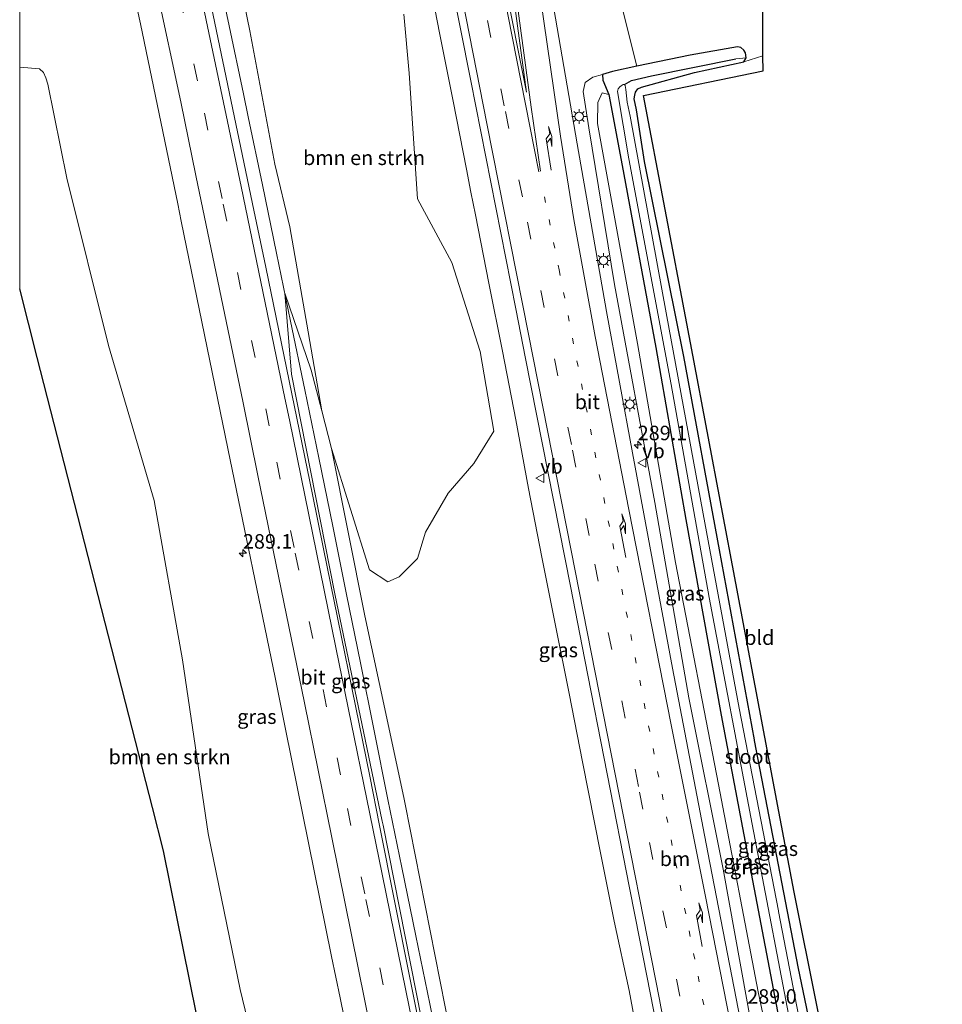
# Model space of a CAD drawing. Units: metres. Extents: x 179997 to 180444, y 531250 to 533548.
# Drawn here: x 180000 to 180159, y 532710 to 532880 of the extents above; entities that cross this region are included whole.
import ezdxf
from ezdxf.enums import TextEntityAlignment as Align

# ---------------------------------------------------------------- set-up
doc = ezdxf.new("R2010")
doc.units = ezdxf.units.M
doc.linetypes.add('VW-1-3_STREEP', pattern=[4, 1, -3])
doc.linetypes.add('VW-3-9_STREEP', pattern=[12, 3, -9])
doc.layers.get('0').update_dxf_attribs({"lineweight": 25})
for name, color, linetype, lineweight in [('B-ME-AM-KILOMETR-S-B1', 7, 'Continuous', 18), ('B-ME-BV-GELEIDECONSTRUCTIE-GELEIDERAIL-L-B1', 213, 'BV-GELEIDERAIL', 18), ('B-ME-GR-BOMENSTRUIKEN-GV-B6', 93, 'Continuous', 18), ('B-ME-GW-KRUINLIJN-L-B1', 93, 'Continuous', 18), ('B-ME-GW-TEENLIJN-L-B1', 93, 'Continuous', 18), ('B-ME-IE-GRASLAND-GV-B6', 93, 'Continuous', 18), ('B-ME-IE-GRONDWERKLIJN-GROND_INGERICHT-GV-B6', 253, 'Continuous', 18), ('B-ME-IE-MEUBILAIR_WEGMEUBILAIR-LICHTMAST-S-B1', 8, 'Continuous', 18), ('B-ME-OG-WATER-GV-B6', 153, 'Continuous', 18), ('B-ME-VH-VERH_SOORT-BITUMEN-GV-B6', 8, 'IE-TERREINAFSCHEIDING-NATUURLIJK-HOUTWAL', 18), ('B-ME-VW-MARKERING-13STREEP-045-L-B1', 255, 'VW-1-3_STREEP', 18), ('B-ME-VW-MARKERING-39STREEP-015-L-B1', 255, 'VW-3-9_STREEP', 18), ('B-ME-VW-MARKERING-PIJLRE750-S-B1', 7, 'Continuous', 18), ('B-ME-VW-MARKERING-STREEP-015-L-B1', 7, 'Continuous', 18), ('B-ME-VW-MARKERING-VLAKMARK-GV-B6', 7, 'Continuous', 18), ('B-ME-VW-MEUBILAIR_WEGMEUBILAIR-VERKEERSBORD-S-B1', 8, 'Continuous', 18)]:
    doc.layers.add(name, color=color, linetype=linetype, lineweight=lineweight)
for name, color, linetype in [('B-ME-GW-INSTEEKWATERGANG-L-B1', 10, 'Continuous'), ('B-ME-GW-WATERGANG-GREPPEL-L-B1', 10, 'Continuous'), ('B-ME-KG-KADASTRAAL-OPNAMEDTMGRENS-L-B1', 10, 'Continuous')]:
    doc.layers.add(name, color=color, linetype=linetype)
doc.styles.add('NLCS-ISO', font='NLCS-ISO.TTF')
doc.linetypes.add('BV-GELEIDERAIL', pattern='A,10,-3,[108,NLCS.SHX,S=1,R=0,X=0,Y=0],-3', length=16)
doc.linetypes.add('IE-TERREINAFSCHEIDING-NATUURLIJK-HOUTWAL', pattern='A,7,-1.5,[67,NLCS.SHX,S=0.75,R=45,X=0,Y=0],-1.5,7,-1.5,[70,NLCS.SHX,S=0.75,R=0,X=0,Y=0],-1.5', length=20)

# ---------------------------------------------------------------- blocks, each defined once
blk = doc.blocks.new('verkeersbord')
for p, q in [((0, 0.75), (-0.75, -0.625)), ((0.75, -0.625), (0, 0.75)), ((-0.75, -0.625), (0.75, -0.625))]:
    blk.add_line(p, q)
blk = doc.blocks.new('hecto')
for p, q in [((0, 0.625), (-0.625, 0)), ((0, -0.625), (0, 0.625)), ((-0.625, 0), (0.625, 0)), ((0.625, 0), (0, -0.625))]:
    blk.add_line(p, q)
blk = doc.blocks.new('lantaarnpaal')
for p, q in [((-0.75, 0), (-1.25, 0)), ((-0.88, 0.88), (-0.53, 0.53)), ((0, 0.75), (0, 1.25)), ((0.53, 0.53), (0.88, 0.88)), ((0.75, 0), (1.25, 0)), ((-0.53, -0.53), (-0.88, -0.88)), ((0, -0.75), (0, -1.25)), ((0.53, -0.53), (0.88, -0.88))]:
    blk.add_line(p, q)
blk.add_circle((0, 0), 0.75)
blk = doc.blocks.new('pijlr')
for p, q in [((0, 0, 0.1), (5.45, 0, 0.1)), ((5.45, -0.75, 0.1), (4.7, 0, 0.1)), ((6.2, -0.75, 0.1), (5.45, 0, 0.1)), ((4, -0.75, 0.1), (5.45, -0.75, 0.1)), ((5.7, -1.05, 0.1), (4, -0.75, 0.1)), ((7.5, -0.75, 0.1), (5.7, -1.05, 0.1)), ((7.5, -0.75, 0.1), (6.2, -0.75, 0.1))]:
    blk.add_line(p, q)

msp = doc.modelspace()

# ---------------------------------------------------------------- linework, layer by layer
at = {"layer": 'B-ME-BV-GELEIDECONSTRUCTIE-GELEIDERAIL-L-B1'}
for points in [[(180072.994, 532698.666, -1.911), (180070.642, 532710.454, -1.892), (180068.226, 532722.182, -1.902), (180065.838, 532733.917, -1.898), (180063.434, 532745.664, -1.856), (180061.066, 532757.467, -1.823), (180058.7, 532769.2, -1.833), (180056.298, 532780.947, -1.828), (180053.932, 532792.722, -1.835), (180051.532, 532804.469, -1.813), (180049.11, 532816.211, -1.821), (180046.657, 532828.007, -1.816), (180044.218, 532839.763, -1.826), (180041.805, 532851.494, -1.796), (180039.358, 532863.206, -1.759), (180038.566, 532867.166, -1.805), (180036.105, 532878.877, -1.818), (180033.64, 532890.634, -1.826)], [(180107.161, 532700.982, -1.573), (180105.007, 532712.744, -1.387), (180102.391, 532724.663, -1.779), (180100.044, 532736.441, -1.785), (180096.931, 532752.105, -1.865), (180094.639, 532763.888, -1.945), (180092.28, 532775.586, -1.88), (180089.962, 532787.394, -1.881), (180087.671, 532799.232, -1.923), (180085.436, 532811.042, -1.883), (180083.142, 532822.84, -1.814), (180080.829, 532834.579, -1.814), (180078.491, 532846.359, -1.844), (180077.731, 532850.28, -1.833), (180076.973, 532854.2, -1.876), (180074.652, 532865.949, -1.847), (180072.315, 532877.704, -1.864), (180070.019, 532889.582, -1.914)]]:
    msp.add_polyline3d(points, dxfattribs=at)
at = {"layer": 'B-ME-GR-BOMENSTRUIKEN-GV-B6'}
for points in [[(180128.038, 532873.756, -3.282), (180124.754, 532872.696, -3.414), (180125.131, 532873.4, -3.414), (180125.013, 532874.256, -3.414), (180124.758, 532874.717, -3.414), (180124.23, 532875.176, -3.414), (180123.659, 532875.299, -3.414), (180115.469, 532873.881, -3.414), (180106.295, 532871.968, -3.219), (180101.1, 532892.871, -3.287), (180092.791, 532931.998, -3.177), (180092.243, 532934.578, -3.17), (180088.851, 532959.806, -3.254), (180088.362, 532964.318, -3.234), (180120.881, 532972.996, -3.241), (180120.252, 532942.427, -3.248), (180119.171, 532902.442, -3.258), (180118.982, 532895.437, -3.26), (180119.075, 532893.062, -3.257), (180119.428, 532890.039, -3.158), (180122.484, 532888.676, -2.993), (180128.013, 532888.245, -2.993), (180127.989, 532887.165, -3.353), (180128.038, 532873.756, -3.282)], [(180066.1561, 532880.9417, -2.7954), (180067.0964, 532870.7546, -2.7676), (180068.507, 532849.1264, -2.692), (180074.4626, 532838.1556, -2.688), (180079.321, 532822.7965, -2.658), (180081.6719, 532809.083, -2.653), (180078.224, 532803.5193, -2.803), (180073.8356, 532798.4257, -2.853), (180069.9175, 532791.6865, -3.053), (180068.507, 532787.1415, -3.103), (180065.3725, 532784.0069, -3.103), (180063.4134, 532783.1449, -3.053), (180060.2593, 532785.1824, -3.003), (180053.732, 532806.072, -3.071), (180052.032, 532812.61, -3.018), (180049.708, 532826.221, -2.918), (180046.534, 532844.27, -2.868), (180043.93, 532855.096, -2.918), (180039.665, 532878.067, -2.818), (180035.336, 532899.09, -2.868)], [(180000, 532871.788843, -3.4485), (180003.403, 532871.487, -3.369), (180004.095, 532870.848, -3.369), (180004.502, 532869.923, -3.369), (180004.869, 532868.854, -3.369), (180008.105, 532852.676, -3.153), (180015.319, 532823.837, -3.207), (180023.17, 532797.118, -3.258), (180028.022, 532769.704, -3.375), (180032.456, 532739.764, -3.363), (180037.963, 532712.919, -3.441), (180044.242, 532687.043, -3.471)], [(180032.689, 532697.571, -3.467), (180024.795, 532736.784, -3.489), (180022.873, 532744.286, -3.48), (180012.949, 532783.036, -3.431), (180003.024, 532821.785, -3.382), (180000, 532833.592434, -3.367069), (180000, 532871.788843, -3.4485)], [(180000, 532871.788843, -3.4485), (180003.403, 532871.487, -3.369), (180004.095, 532870.848, -3.369), (180004.502, 532869.923, -3.369), (180004.869, 532868.854, -3.369), (180008.105, 532852.676, -3.153), (180015.319, 532823.837, -3.207), (180023.17, 532797.118, -3.258), (180028.022, 532769.704, -3.375), (180032.456, 532739.764, -3.363), (180037.963, 532712.919, -3.441), (180044.242, 532687.043, -3.471)], [(180032.689, 532697.571, -3.467), (180024.795, 532736.784, -3.489), (180022.873, 532744.286, -3.48), (180012.949, 532783.036, -3.431), (180003.024, 532821.785, -3.382), (180000, 532833.592434, -3.367069), (180000, 532871.788843, -3.4485)]]:
    msp.add_polyline3d(points, dxfattribs=at)
at = {"layer": 'B-ME-GW-INSTEEKWATERGANG-L-B1'}
msp.add_polyline3d([(180140.713, 532685.118, -3.477), (180134.133, 532716.518, -3.534), (180126.581, 532755.799, -3.543), (180126.555, 532755.935, -3.543), (180120.532, 532788.627, -3.552), (180114.421, 532821.965, -3.555), (180107.653, 532855.534, -3.618), (180106.244, 532864.44, -3.636), (180105.875, 532866.322, -3.636), (180105.952, 532866.978, -3.636), (180106.067, 532867.504, -3.636), (180106.475, 532868.059, -3.636), (180107.134, 532868.365, -3.636), (180116.263, 532870.865, -3.579), (180124.754, 532872.696, -3.414), (180125.131, 532873.4, -3.414), (180125.013, 532874.256, -3.414), (180124.758, 532874.717, -3.414), (180124.23, 532875.176, -3.414), (180123.659, 532875.299, -3.414), (180115.469, 532873.881, -3.414), (180106.295, 532871.968, -3.219), (180102.113, 532871.022, -3.114), (180100.405, 532870.499, -3.12), (180100.424, 532869.52, -3.195), (180101.507, 532867.091, -3.675), (180103.793, 532854.855, -3.753), (180109.574, 532823.506, -3.759), (180114.756, 532793.889, -3.66), (180120.81, 532760.171, -3.585), (180125.513, 532735.306, -3.543), (180131.2, 532705.525, -3.552)], dxfattribs=at)
at = {"layer": 'B-ME-GW-KRUINLIJN-L-B1'}
for points in [[(180100.405, 532870.499, -3.12), (180098.752, 532870.048, -3.021), (180097.391, 532869.139, -2.943), (180097.084, 532867.582, -2.88), (180098.012, 532861.336, -2.928), (180102.477, 532834.334, -2.955), (180109.381, 532796.822, -2.91), (180115.266, 532763.176, -2.928), (180121.197, 532733.661, -2.868), (180127.275, 532699.982, -2.871), (180133.864, 532668.748, -2.892), (180137.919, 532646.084, -2.922), (180143.296, 532619.052, -2.928), (180145.954, 532602.833, -2.967), (180147.243, 532600.208, -2.982), (180148.161, 532599.983, -2.988), (180149.142, 532599.583, -2.979), (180149.551, 532599.374, -2.986)], [(180045.648, 532832.88, -2.823), (180046.834, 532818.9, -2.686), (180054.272, 532781.04, -2.712), (180062.453, 532741.885, -2.669), (180062.593, 532741.213, -2.668), (180070.177, 532702.87, -2.703), (180078.152, 532663.673, -2.668), (180078.215, 532663.364, -2.668), (180085.999, 532624.129, -2.714), (180086.449, 532621.863, -2.717), (180088.926, 532610.829, -2.751), (180093.748, 532589.345, -2.819), (180094.811, 532584.765, -2.813)]]:
    msp.add_polyline3d(points, dxfattribs=at)
at = {"layer": 'B-ME-GW-TEENLIJN-L-B1'}
for points in [[(180151.956, 532600.596, -3.447), (180150.027, 532603.181, -3.462), (180148.963, 532604.877, -3.444), (180147.8, 532607.257, -3.465), (180146.575, 532616.388, -3.504), (180141.411, 532642.78, -3.501), (180134.557, 532677.859, -3.471), (180127.228, 532712.507, -3.375), (180120.386, 532748.204, -3.39), (180112.976, 532786.437, -3.402), (180106.435, 532824.201, -3.414), (180099.529, 532862.1, -3.411), (180099.601, 532865.675, -3.504), (180100.36, 532867.36, -3.531), (180101.507, 532867.091, -3.675)], [(180099.142, 532585.921, -3.141), (180098.541, 532588.098, -3.171), (180097.99, 532590.958, -3.198), (180097.413, 532593.56, -3.141), (180097.154, 532594.493, -3.145), (180092.116, 532612.635, -3.225), (180087.568, 532634.05, -3.089), (180084.531, 532651.819, -3.009), (180079.345, 532676.839, -2.978), (180074.132, 532705.581, -3.087), (180066.399, 532744.826, -3.093), (180066.227, 532745.697, -3.093), (180063.056, 532760.465, -3.083), (180059.441, 532777.296, -3.071), (180053.732, 532806.072, -3.071), (180052.032, 532812.61, -3.018), (180050.22, 532819.578, -2.961), (180045.648, 532832.88, -2.823)]]:
    msp.add_polyline3d(points, dxfattribs=at)
at = {"layer": 'B-ME-GW-WATERGANG-GREPPEL-L-B1'}
msp.add_polyline3d([(180104.196, 532868.792, -4.683), (180105.361, 532869.473, -4.326), (180108.818, 532870.312, -4.338), (180123.364, 532873.208, -4.338)], dxfattribs=at)
at = {"layer": 'B-ME-IE-GRASLAND-GV-B6'}
for points in [[(180014.316, 532908.943, -2.771), (180020.789, 532879.223, -2.78), (180027.213, 532848.23, -2.793), (180027.82, 532845.274, -2.791), (180035.864, 532806.091, -2.769), (180035.917, 532805.835, -2.769), (180044.016, 532766.664, -2.739), (180045.81, 532757.778, -2.75), (180053.725, 532718.569, -2.796), (180055.176, 532711.452, -2.796), (180063.17, 532672.259, -2.799)], [(180014.316, 532908.943, -2.771), (180020.789, 532879.223, -2.78), (180027.213, 532848.23, -2.793), (180027.82, 532845.274, -2.791), (180035.864, 532806.091, -2.769), (180035.917, 532805.835, -2.769), (180044.016, 532766.664, -2.739), (180045.81, 532757.778, -2.75), (180053.725, 532718.569, -2.796), (180055.176, 532711.452, -2.796), (180063.17, 532672.259, -2.799)], [(180035.336, 532899.09, -2.868), (180039.665, 532878.067, -2.818), (180043.93, 532855.096, -2.918), (180046.534, 532844.27, -2.868), (180049.708, 532826.221, -2.918), (180052.032, 532812.61, -3.018), (180050.22, 532819.578, -2.961), (180045.648, 532832.88, -2.823), (180046.834, 532818.9, -2.686), (180054.272, 532781.04, -2.712), (180062.453, 532741.885, -2.669), (180062.593, 532741.213, -2.668), (180070.177, 532702.87, -2.703), (180078.152, 532663.673, -2.668), (180078.215, 532663.364, -2.668), (180085.999, 532624.129, -2.714), (180086.449, 532621.863, -2.717), (180088.926, 532610.829, -2.751), (180093.748, 532589.345, -2.819), (180094.811, 532584.765, -2.813)], [(180072.178, 532897.227, -2.568), (180077.692, 532869.404, -2.581), (180085.467, 532830.167, -2.599), (180087.148, 532821.612, -2.594), (180094.857, 532782.362, -2.568), (180097.343, 532769.672, -2.576), (180105.032, 532730.418, -2.599), (180106.804, 532721.42, -2.576), (180114.53, 532682.174, -2.475)], [(180124.158, 532707.513, -2.76), (180118.544, 532736.528, -2.754), (180112.442, 532768.246, -2.76), (180105.532, 532805.349, -2.745), (180101.1, 532829.677, -2.793), (180096.044, 532858.593, -2.829), (180089.694, 532895.291, -2.852)], [(180101.1, 532892.871, -3.287), (180106.295, 532871.968, -3.219), (180102.113, 532871.022, -3.114), (180100.405, 532870.499, -3.12), (180098.752, 532870.048, -3.021), (180097.391, 532869.139, -2.943), (180097.084, 532867.582, -2.88), (180098.012, 532861.336, -2.928), (180102.477, 532834.334, -2.955), (180109.381, 532796.822, -2.91), (180115.266, 532763.176, -2.928), (180121.197, 532733.661, -2.868), (180127.275, 532699.982, -2.871)], [(180044.242, 532687.043, -3.471), (180037.963, 532712.919, -3.441), (180032.456, 532739.764, -3.363), (180028.022, 532769.704, -3.375), (180023.17, 532797.118, -3.258), (180015.319, 532823.837, -3.207), (180008.105, 532852.676, -3.153), (180004.869, 532868.854, -3.369), (180004.502, 532869.923, -3.369), (180004.095, 532870.848, -3.369), (180003.403, 532871.487, -3.369), (180000, 532871.788843, -3.4485), (180000, 532889.353143, -2.713417)], [(180044.242, 532687.043, -3.471), (180037.963, 532712.919, -3.441), (180032.456, 532739.764, -3.363), (180028.022, 532769.704, -3.375), (180023.17, 532797.118, -3.258), (180015.319, 532823.837, -3.207), (180008.105, 532852.676, -3.153), (180004.869, 532868.854, -3.369), (180004.502, 532869.923, -3.369), (180004.095, 532870.848, -3.369), (180003.403, 532871.487, -3.369), (180000, 532871.788843, -3.4485), (180000, 532889.353143, -2.713417)], [(180094.811, 532584.765, -2.813), (180093.915, 532584.526, -2.544), (180086.887, 532619.109, -2.602), (180078.934, 532657.674, -2.571), (180070.858, 532696.85, -2.598), (180069.805, 532701.957, -2.602), (180061.99, 532741.186, -2.576), (180060.305, 532749.642, -2.571), (180052.351, 532788.843, -2.571), (180050.458, 532798.173, -2.571), (180042.381, 532837.349, -2.571), (180040.359, 532847.155, -2.571), (180032.162, 532886.306, -2.541)], [(180074.132, 532705.581, -3.087), (180066.399, 532744.826, -3.093), (180066.227, 532745.697, -3.093), (180063.056, 532760.465, -3.083), (180059.441, 532777.296, -3.071), (180053.732, 532806.072, -3.071), (180060.2593, 532785.1824, -3.003), (180063.4134, 532783.1449, -3.053), (180065.3725, 532784.0069, -3.103), (180068.507, 532787.1415, -3.103), (180069.9175, 532791.6865, -3.053), (180073.8356, 532798.4257, -2.853), (180078.224, 532803.5193, -2.803), (180081.6719, 532809.083, -2.653), (180079.321, 532822.7965, -2.658), (180074.4626, 532838.1556, -2.688), (180068.507, 532849.1264, -2.692), (180067.0964, 532870.7546, -2.7676), (180066.1561, 532880.9417, -2.7954)], [(180131.2, 532705.525, -3.552), (180125.513, 532735.306, -3.543), (180120.81, 532760.171, -3.585), (180114.756, 532793.889, -3.66), (180109.574, 532823.506, -3.759), (180103.793, 532854.855, -3.753), (180101.507, 532867.091, -3.675), (180100.424, 532869.52, -3.195), (180100.405, 532870.499, -3.12), (180102.113, 532871.022, -3.114), (180106.295, 532871.968, -3.219), (180115.469, 532873.881, -3.414), (180123.659, 532875.299, -3.414), (180124.23, 532875.176, -3.414), (180124.758, 532874.717, -3.414), (180125.013, 532874.256, -3.414), (180125.131, 532873.4, -3.414), (180123.364, 532873.208, -4.338), (180108.818, 532870.312, -4.338), (180105.361, 532869.473, -4.326), (180104.196, 532868.792, -4.683), (180103.966, 532868.826, -4.683), (180103.604, 532868.571, -4.683), (180103.355, 532868.424, -4.683), (180103.104, 532868.074, -4.683), (180102.998, 532867.568, -4.683), (180104.917, 532856.023, -4.683), (180112.231, 532817.151, -4.683), (180118.779, 532780.452, -4.683), (180126.176, 532741.408, -4.683), (180133.49, 532703.268, -4.683)], [(180138.27, 532687.052, -4.683), (180130.714, 532726.332, -4.683), (180130.694, 532726.436, -4.683), (180123.951, 532761.397, -4.683), (180117.758, 532794.873, -4.683), (180111.345, 532829.489, -4.683), (180105.156, 532863.336, -4.683), (180104.629, 532865.736, -4.683), (180104.398, 532867.943, -4.683), (180104.303, 532868.617, -4.683), (180104.196, 532868.792, -4.683), (180105.361, 532869.473, -4.326), (180108.818, 532870.312, -4.338), (180123.364, 532873.208, -4.338), (180125.131, 532873.4, -3.414), (180124.754, 532872.696, -3.414), (180116.263, 532870.865, -3.579), (180107.134, 532868.365, -3.636), (180106.475, 532868.059, -3.636), (180106.067, 532867.504, -3.636), (180105.952, 532866.978, -3.636), (180105.875, 532866.322, -3.636), (180106.244, 532864.44, -3.636), (180107.653, 532855.534, -3.618), (180114.421, 532821.965, -3.555), (180120.532, 532788.627, -3.552), (180126.555, 532755.935, -3.543), (180126.581, 532755.799, -3.543), (180134.133, 532716.518, -3.534), (180140.713, 532685.118, -3.477)], [(180127.275, 532699.982, -2.871), (180121.197, 532733.661, -2.868), (180115.266, 532763.176, -2.928), (180109.381, 532796.822, -2.91), (180102.477, 532834.334, -2.955), (180098.012, 532861.336, -2.928), (180097.084, 532867.582, -2.88), (180097.391, 532869.139, -2.943), (180098.752, 532870.048, -3.021), (180100.405, 532870.499, -3.12), (180100.424, 532869.52, -3.195), (180101.507, 532867.091, -3.675), (180100.36, 532867.36, -3.531), (180099.601, 532865.675, -3.504), (180099.529, 532862.1, -3.411), (180106.435, 532824.201, -3.414), (180112.976, 532786.437, -3.402), (180120.386, 532748.204, -3.39), (180127.228, 532712.507, -3.375), (180134.557, 532677.859, -3.471)], [(180134.557, 532677.859, -3.471), (180127.228, 532712.507, -3.375), (180120.386, 532748.204, -3.39), (180112.976, 532786.437, -3.402), (180106.435, 532824.201, -3.414), (180099.529, 532862.1, -3.411), (180099.601, 532865.675, -3.504), (180100.36, 532867.36, -3.531), (180101.507, 532867.091, -3.675)], [(180101.507, 532867.091, -3.675), (180103.793, 532854.855, -3.753), (180109.574, 532823.506, -3.759), (180114.756, 532793.889, -3.66), (180120.81, 532760.171, -3.585), (180125.513, 532735.306, -3.543), (180131.2, 532705.525, -3.552)], [(180070.177, 532702.87, -2.703), (180062.593, 532741.213, -2.668), (180062.453, 532741.885, -2.669), (180054.272, 532781.04, -2.712), (180046.834, 532818.9, -2.686), (180045.648, 532832.88, -2.823), (180050.22, 532819.578, -2.961), (180052.032, 532812.61, -3.018)], [(180052.032, 532812.61, -3.018), (180053.732, 532806.072, -3.071), (180059.441, 532777.296, -3.071), (180063.056, 532760.465, -3.083), (180066.227, 532745.697, -3.093), (180066.399, 532744.826, -3.093), (180074.132, 532705.581, -3.087)]]:
    msp.add_polyline3d(points, dxfattribs=at)
at = {"layer": 'B-ME-IE-GRONDWERKLIJN-GROND_INGERICHT-GV-B6'}
for points in [[(180140.713, 532685.118, -3.477), (180134.133, 532716.518, -3.534), (180126.581, 532755.799, -3.543), (180126.555, 532755.935, -3.543), (180120.532, 532788.627, -3.552), (180114.421, 532821.965, -3.555), (180107.653, 532855.534, -3.618), (180106.244, 532864.44, -3.636), (180105.875, 532866.322, -3.636), (180105.952, 532866.978, -3.636), (180106.067, 532867.504, -3.636), (180106.475, 532868.059, -3.636), (180107.134, 532868.365, -3.636), (180116.263, 532870.865, -3.579), (180124.754, 532872.696, -3.414), (180128.038, 532873.756, -3.282)], [(180128.038, 532873.756, -3.282), (180128.047, 532871.141, -3.489), (180107.44, 532866.915, -3.489), (180114.939, 532827.624, -3.436), (180115.974, 532822.203, -3.429), (180123.374, 532782.893, -3.411), (180130.774, 532743.584, -3.393), (180133.393, 532729.67, -3.387), (180141.301, 532690.46, -3.423)]]:
    msp.add_polyline3d(points, dxfattribs=at)
at = {"layer": 'B-ME-KG-KADASTRAAL-OPNAMEDTMGRENS-L-B1'}
for points in [[(180158.926, 532601.876, -3.523), (180151.938, 532637.717, -3.471), (180151.727, 532638.761, -3.47), (180143.819, 532677.972, -3.434), (180141.301, 532690.46, -3.423), (180133.393, 532729.67, -3.387), (180130.774, 532743.584, -3.393), (180123.374, 532782.893, -3.411), (180115.974, 532822.203, -3.429), (180114.939, 532827.624, -3.436), (180107.44, 532866.915, -3.489), (180128.047, 532871.141, -3.489), (180128.038, 532873.756, -3.282), (180127.989, 532887.165, -3.353), (180128.013, 532888.245, -2.993), (180128.193, 532896.303, -3.551), (180129.066, 532935.429, -3.509), (180129.959, 532975.419, -3.466)], [(180058.923, 532575.188, -5.699), (180054.861, 532595.502, -5.544), (180053.765, 532600.293, -5.057), (180053.612, 532600.962, -4.989), (180052.614, 532605.731, -3.895), (180052.215, 532607.639, -3.891), (180050.603, 532613.204, -3.885), (180048.267, 532621.266, 0.332), (180047.951, 532622.358, 0.551), (180044.662, 532635.645, 0.677), (180041.024, 532655.472, 0.311), (180040.18, 532660.07, -3.846), (180039.573, 532663.377, -3.447), (180032.689, 532697.571, -3.467), (180024.795, 532736.784, -3.489), (180022.873, 532744.286, -3.48), (180012.949, 532783.036, -3.431), (180003.024, 532821.785, -3.382), (180000, 532833.592434, -3.367069)], [(180058.923, 532575.188, -5.699), (180054.861, 532595.502, -5.544), (180053.765, 532600.293, -5.057), (180053.612, 532600.962, -4.989), (180052.614, 532605.731, -3.895), (180052.215, 532607.639, -3.891), (180050.603, 532613.204, -3.885), (180048.267, 532621.266, 0.332), (180047.951, 532622.358, 0.551), (180044.662, 532635.645, 0.677), (180041.024, 532655.472, 0.311), (180040.18, 532660.07, -3.846), (180039.573, 532663.377, -3.447), (180032.689, 532697.571, -3.467), (180024.795, 532736.784, -3.489), (180022.873, 532744.286, -3.48), (180012.949, 532783.036, -3.431), (180003.024, 532821.785, -3.382), (180000, 532833.592434, -3.367069)]]:
    msp.add_polyline3d(points, dxfattribs=at)
at = {"layer": 'B-ME-OG-WATER-GV-B6'}
msp.add_polyline3d([(180133.49, 532703.268, -4.683), (180126.176, 532741.408, -4.683), (180118.779, 532780.452, -4.683), (180112.231, 532817.151, -4.683), (180104.917, 532856.023, -4.683), (180102.998, 532867.568, -4.683), (180103.104, 532868.074, -4.683), (180103.355, 532868.424, -4.683), (180103.604, 532868.571, -4.683), (180103.966, 532868.826, -4.683), (180104.196, 532868.792, -4.683), (180104.303, 532868.617, -4.683), (180104.398, 532867.943, -4.683), (180104.629, 532865.736, -4.683), (180105.156, 532863.336, -4.683), (180111.345, 532829.489, -4.683), (180117.758, 532794.873, -4.683), (180123.951, 532761.397, -4.683), (180130.694, 532726.436, -4.683), (180130.714, 532726.332, -4.683), (180138.27, 532687.052, -4.683)], dxfattribs=at)
at = {"layer": 'B-ME-VH-VERH_SOORT-BITUMEN-GV-B6'}
for points in [[(180093.915, 532584.526, -2.544), (180092.692, 532584.2, -2.613), (180089.162, 532583.257, -2.641), (180085.703, 532582.334, -2.741), (180081.716, 532581.27, -2.846), (180079.498, 532592.021, -2.844), (180071.826, 532630.285, -2.808), (180063.747, 532669.461, -2.8), (180063.17, 532672.259, -2.799), (180055.176, 532711.452, -2.796), (180053.725, 532718.569, -2.796), (180045.81, 532757.778, -2.75), (180044.016, 532766.664, -2.739), (180035.917, 532805.835, -2.769), (180035.864, 532806.091, -2.769), (180027.82, 532845.274, -2.791), (180027.213, 532848.23, -2.793), (180020.789, 532879.223, -2.78), (180014.316, 532908.943, -2.771)], [(180114.53, 532682.174, -2.475), (180106.804, 532721.42, -2.576), (180105.032, 532730.418, -2.599), (180097.343, 532769.672, -2.576), (180094.857, 532782.362, -2.568), (180087.148, 532821.612, -2.594), (180085.467, 532830.167, -2.599), (180077.692, 532869.404, -2.581), (180072.178, 532897.227, -2.568)], [(180089.694, 532895.291, -2.852), (180096.044, 532858.593, -2.829), (180101.1, 532829.677, -2.793), (180105.532, 532805.349, -2.745), (180112.442, 532768.246, -2.76), (180118.544, 532736.528, -2.754), (180124.158, 532707.513, -2.76)], [(180032.162, 532886.306, -2.541), (180040.359, 532847.155, -2.571), (180042.381, 532837.349, -2.571), (180050.458, 532798.173, -2.571), (180052.351, 532788.843, -2.571), (180060.305, 532749.642, -2.571), (180061.99, 532741.186, -2.576), (180069.805, 532701.957, -2.602), (180070.858, 532696.85, -2.598), (180078.934, 532657.674, -2.571), (180086.887, 532619.109, -2.602), (180093.915, 532584.526, -2.544)]]:
    msp.add_polyline3d(points, dxfattribs=at)
at = {"layer": 'B-ME-VW-MARKERING-13STREEP-045-L-B1'}
msp.add_polyline3d([(180090.387, 532849.445, -2.577), (180092.919, 532836.886, -2.608), (180099.832, 532801.606, -2.639), (180100.623, 532797.583, -2.639), (180108.338, 532758.334, -2.639), (180116.081, 532719.113, -2.577), (180119.103, 532703.809, -2.586), (180126.85, 532664.567, -2.608), (180134.442, 532625.96, -2.639), (180140.172, 532596.871, -2.699)], dxfattribs=at)
at = {"layer": 'B-ME-VW-MARKERING-39STREEP-015-L-B1'}
for points in [[(180065.227, 532958.143, -2.612), (180069.736, 532935.334, -2.639), (180074.258, 532912.041, -2.608), (180075.956, 532903.397, -2.586), (180083.669, 532864.148, -2.484), (180087.449, 532845.074, -2.495), (180095.225, 532805.837, -2.515), (180099.085, 532786.173, -2.526), (180106.79, 532746.922, -2.546), (180108.497, 532738.234, -2.546), (180116.212, 532698.985, -2.546), (180120.227, 532678.664, -2.557), (180127.982, 532639.423, -2.577), (180128.823, 532635.15, -2.577), (180136.54, 532595.901, -2.577)], [(180089.162, 532583.257, -2.641), (180086.731, 532595.198, -2.641), (180078.73, 532634.39, -2.562), (180077.216, 532641.808, -2.548), (180069.266, 532681.01, -2.573), (180067.401, 532690.208, -2.579), (180059.437, 532729.407, -2.579), (180055.279, 532749.87, -2.579), (180047.273, 532789.06, -2.579), (180042.995, 532810.004, -2.579), (180034.861, 532849.169, -2.579), (180030.653, 532869.426, -2.579), (180022.283, 532908.54, -2.662), (180018.241, 532927.433, -2.703), (180014.435, 532944.589, -2.68)]]:
    msp.add_polyline3d(points, dxfattribs=at)
at = {"layer": 'B-ME-VW-MARKERING-STREEP-015-L-B1'}
for points in [[(180141.543, 532597.236, -2.731), (180138.618, 532616.943, -2.701), (180135.408, 532639.068, -2.763), (180134.176, 532647.102, -2.763), (180129.482, 532671.098, -2.763), (180124.259, 532697.619, -2.763), (180118.143, 532728.904, -2.763), (180112.208, 532758.51, -2.763), (180104.951, 532795.568, -2.763), (180099.104, 532825.382, -2.763), (180095.448, 532845.535, -2.763), (180093.165, 532859.924, -2.763), (180090.297, 532879.712, -2.763), (180087.956, 532896.23, -2.763), (180084.073, 532923.673, -2.832), (180082.922, 532932.387, -2.845), (180080.175, 532952.527, -2.808), (180079.281, 532961.894, -2.835)], [(180089.727, 532853.893, -2.61), (180088.133, 532864.911, -2.641), (180084.448, 532892.184, -2.734), (180081.063, 532917.107, -2.858), (180080.253, 532923.102, -2.749), (180079.015, 532931.861, -2.751), (180076.482, 532951.218, -2.72), (180075.478, 532960.88, -2.739)], [(180089.43, 532853.773, -2.61), (180081.795, 532892.555, -2.548), (180075.044, 532926.991, -2.703), (180068.782, 532959.092, -2.676)], [(180061.782, 532957.224, -2.577), (180066.957, 532930.842, -2.577), (180073.278, 532898.723, -2.515), (180080.482, 532862.071, -2.546), (180087.643, 532825.78, -2.546), (180094.999, 532788.513, -2.546), (180102.569, 532749.994, -2.577), (180110.203, 532711.211, -2.546), (180110.453, 532709.943, -2.546), (180118.172, 532670.695, -2.546), (180125, 532636.139, -2.577), (180125.375, 532634.231, -2.577), (180133.104, 532594.984, -2.577)], [(180017.91, 532945.516, -2.658), (180021.829, 532927.788, -2.704), (180030.005, 532890.024, -2.642), (180038.156, 532851.229, -2.642), (180045.689, 532814.75, -2.642), (180046.454, 532811.014, -2.642), (180054.482, 532771.828, -2.642), (180062.413, 532732.793, -2.642), (180063.797, 532725.993, -2.642), (180071.776, 532686.797, -2.642), (180079.35, 532649.397, -2.642), (180086.849, 532612.491, -2.642), (180092.692, 532584.2, -2.613)], [(180010.928, 532943.653, -2.834), (180016.633, 532917.73, -2.834), (180019.367, 532904.943, -2.834), (180027.73, 532865.827, -2.834), (180030.361, 532853.146, -2.841), (180038.487, 532813.98, -2.865), (180041.049, 532801.464, -2.835), (180049.069, 532762.276, -2.741), (180053.768, 532739.105, -2.741), (180061.718, 532699.903, -2.741), (180061.964, 532698.692, -2.741), (180069.939, 532659.495, -2.741), (180071.314, 532652.74, -2.741), (180079.292, 532613.543, -2.741), (180085.703, 532582.334, -2.741)]]:
    msp.add_polyline3d(points, dxfattribs=at)
at = {"layer": 'B-ME-VW-MARKERING-VLAKMARK-GV-B6'}
msp.add_polyline3d([(180080.724, 532916.427, -2.763), (180086.031, 532876.781, -2.613), (180087.279, 532867.458, -2.577), (180079.507, 532906.696, -2.678), (180077.672, 532915.955, -2.701), (180080.724, 532916.427, -2.763)], dxfattribs=at)

# ---------------------------------------------------------------- block references
at = {"layer": 'B-ME-AM-KILOMETR-S-B1', "rotation": 90}
for p in [(180106.4637, 532806.7392, -2.787), (180038.4582, 532788.0653, -2.825)]:
    msp.add_blockref('hecto', p, dxfattribs=at)
at = {"layer": 'B-ME-IE-MEUBILAIR_WEGMEUBILAIR-LICHTMAST-S-B1', "rotation": 90}
for p in [(180096.359, 532863.291, -2.862), (180100.553, 532838.481, -2.862), (180105.102, 532813.739, -2.793)]:
    msp.add_blockref('lantaarnpaal', p, dxfattribs=at)
at = {"layer": 'B-ME-VW-MARKERING-PIJLRE750-S-B1'}
for p, rotation in [((180091.536, 532854.038, -2.664), 99.00000000000001), ((180104.396, 532787.349, -2.667), 101), ((180117.556, 532720.317, -2.646), 99.99999999999999)]:
    msp.add_blockref('pijlr', p, dxfattribs=dict(at, rotation=rotation))
at = {"layer": 'B-ME-VW-MEUBILAIR_WEGMEUBILAIR-VERKEERSBORD-S-B1', "rotation": 90}
for p in [(180107.2346, 532803.6523, -2.7652), (180089.6655, 532800.9936, -2.632)]:
    msp.add_blockref('verkeersbord', p, dxfattribs=at)

# ---------------------------------------------------------------- texts
at = {"layer": 'B-ME-AM-KILOMETR-S-B1', "ltscale": 0.2, "style": 'NLCS-ISO'}
for s, p in [('289.1', (180106.4637, 532806.7392, -2.787)), ('289.1', (180038.4582, 532788.0653, -2.825)), ('289.0', (180125.3251, 532709.6808, -2.787))]:
    msp.add_text(s, height=2.5, dxfattribs=at).set_placement(p, align=Align.BOTTOM_LEFT)
at = {"layer": 'B-ME-GR-BOMENSTRUIKEN-GV-B6', "ltscale": 0.2, "style": 'NLCS-ISO'}
for p in [(180059.316939, 532856.180036), (180025.819621, 532752.974728), (180025.819621, 532752.974728)]:
    msp.add_text('bmn en strkn', height=2.5, dxfattribs=at).set_placement(p, align=Align.MIDDLE_CENTER)
at = {"layer": 'B-ME-IE-GRASLAND-GV-B6', "ltscale": 0.2, "style": 'NLCS-ISO'}
for p in [(180114.5755, 532781.1595), (180092.79, 532771.394), (180057.023, 532766.022), (180040.858, 532759.9075), (180040.858, 532759.9075), (180127.096, 532737.6745), (180130.697, 532737.1635), (180124.5855, 532734.9365), (180125.7425, 532733.978)]:
    msp.add_text('gras', height=2.5, dxfattribs=at).set_placement(p, align=Align.MIDDLE_CENTER)
at = {"layer": 'B-ME-IE-GRONDWERKLIJN-GROND_INGERICHT-GV-B6', "ltscale": 0.2, "style": 'NLCS-ISO'}
msp.add_text('bld', height=2.5, dxfattribs=at).set_placement((180127.397939, 532773.519697), align=Align.MIDDLE_CENTER)
at = {"layer": 'B-ME-OG-WATER-GV-B6', "ltscale": 0.2, "style": 'NLCS-ISO'}
msp.add_text('sloot', height=2.5, dxfattribs=at).set_placement((180125.427875, 532753.024875), align=Align.MIDDLE_CENTER)
at = {"layer": 'B-ME-VH-VERH_SOORT-BITUMEN-GV-B6', "ltscale": 0.2, "style": 'NLCS-ISO'}
for p in [(180097.76704, 532814.13286), (180050.519641, 532766.698769)]:
    msp.add_text('bit', height=2.5, dxfattribs=at).set_placement(p, align=Align.MIDDLE_CENTER)
at = {"layer": 'B-ME-VW-MARKERING-13STREEP-045-L-B1', "ltscale": 0.2, "style": 'NLCS-ISO'}
msp.add_text('bm', height=2.5, dxfattribs=at).set_placement((180112.8747, 532735.4174), align=Align.MIDDLE_CENTER)
at = {"layer": 'B-ME-VW-MEUBILAIR_WEGMEUBILAIR-VERKEERSBORD-S-B1', "ltscale": 0.2, "style": 'NLCS-ISO'}
for p in [(180107.2346, 532803.6523, -2.7652), (180089.6655, 532800.9936, -2.632)]:
    msp.add_text('vb', height=2.5, dxfattribs=at).set_placement(p, align=Align.BOTTOM_LEFT)

doc.saveas('drawing.dxf')
